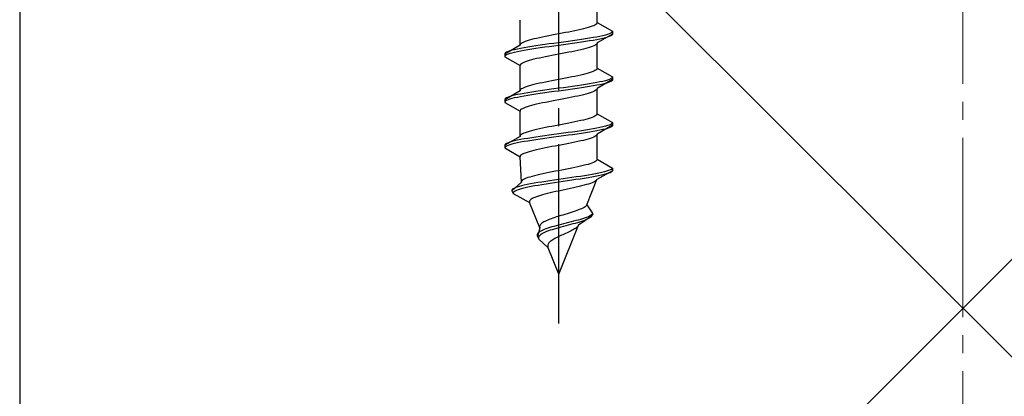
# Model space of a CAD drawing. Extents: x 0 to 1750, y 0 to 2611.
# Drawn here: x 1416 to 1471, y 2213 to 2234 of the extents above; entities that cross this region are included whole.
import ezdxf

# ---------------------------------------------------------------- set-up
doc = ezdxf.new("R2010")
doc.units = 0
doc.linetypes.add('YCENTER_1', pattern=[13, 10, -1, 1, -1])
doc.linetypes.add('YHIDDEN_1', pattern=[4, 3, -1])
for name, color, linetype, lineweight in [('YKK_13', 4, 'CONTINUOUS', 30), ('YSS_K', 3, 'CONTINUOUS', 13), ('YSS_KE', 3, 'CONTINUOUS', 30)]:
    doc.layers.add(name, color=color, linetype=linetype, lineweight=lineweight)

msp = doc.modelspace()

# ---------------------------------------------------------------- linework, layer by layer
at = {"layer": 'YKK_13', "linetype": 'YCENTER_1'}
msp.add_line((1446.027, 2216.645), (1446.027, 2285.044), dxfattribs=at)
at = {"layer": 'YKK_13', "linetype": 'YHIDDEN_1'}
for p, q in [((1448.177, 2233.421), (1448.177, 2234.829)), ((1443.877, 2232.151), (1443.877, 2233.559)), ((1448.048, 2233.28), (1447.976, 2233.244)), ((1448.104, 2233.315), (1448.048, 2233.28)), ((1448.145, 2233.35), (1448.104, 2233.315)), ((1448.169, 2233.385), (1448.145, 2233.35)), ((1448.177, 2233.421), (1448.169, 2233.385)), ((1448.177, 2233.421), (1449.027, 2232.93)), ((1445.84, 2232.75), (1445.654, 2232.715)), ((1446.027, 2232.786), (1445.84, 2232.75)), ((1446.215, 2232.821), (1446.027, 2232.786)), ((1446.401, 2232.856), (1446.215, 2232.821)), ((1446.584, 2232.892), (1446.401, 2232.856)), ((1446.763, 2232.927), (1446.584, 2232.892)), ((1446.936, 2232.962), (1446.763, 2232.927)), ((1447.102, 2232.997), (1446.936, 2232.962)), ((1447.261, 2233.033), (1447.102, 2232.997)), ((1447.409, 2233.068), (1447.261, 2233.033)), ((1447.548, 2233.103), (1447.409, 2233.068)), ((1447.674, 2233.138), (1447.548, 2233.103)), ((1447.789, 2233.174), (1447.674, 2233.138)), ((1447.889, 2233.209), (1447.789, 2233.174)), ((1447.976, 2233.244), (1447.889, 2233.209)), ((1449.027, 2232.78), (1448.177, 2232.289)), ((1448.746, 2232.754), (1448.626, 2232.718)), ((1448.847, 2232.789), (1448.746, 2232.754)), ((1448.925, 2232.824), (1448.847, 2232.789)), ((1448.982, 2232.859), (1448.925, 2232.824)), ((1449.016, 2232.895), (1448.982, 2232.859)), ((1449.016, 2232.745), (1448.982, 2232.709)), ((1449.027, 2232.93), (1449.016, 2232.895)), ((1449.027, 2232.78), (1449.016, 2232.745)), ((1449.027, 2232.93), (1449.027, 2232.78)), ((1443.886, 2232.186), (1443.877, 2232.151)), ((1443.91, 2232.221), (1443.886, 2232.186)), ((1443.951, 2232.257), (1443.91, 2232.221)), ((1444.007, 2232.292), (1443.951, 2232.257)), ((1444.079, 2232.327), (1444.007, 2232.292)), ((1444.165, 2232.362), (1444.079, 2232.327)), ((1444.266, 2232.398), (1444.165, 2232.362)), ((1444.38, 2232.433), (1444.266, 2232.398)), ((1444.507, 2232.468), (1444.38, 2232.433)), ((1444.645, 2232.503), (1444.507, 2232.468)), ((1444.794, 2232.539), (1444.645, 2232.503)), ((1444.952, 2232.574), (1444.794, 2232.539)), ((1445.119, 2232.609), (1444.952, 2232.574)), ((1445.251, 2232.189), (1445.001, 2232.154)), ((1445.292, 2232.645), (1445.119, 2232.609)), ((1445.507, 2232.224), (1445.251, 2232.189)), ((1445.471, 2232.68), (1445.292, 2232.645)), ((1445.654, 2232.715), (1445.471, 2232.68)), ((1445.766, 2232.26), (1445.507, 2232.224)), ((1446.027, 2232.295), (1445.766, 2232.26)), ((1446.289, 2232.33), (1446.027, 2232.295)), ((1446.289, 2232.18), (1446.027, 2232.145)), ((1446.548, 2232.366), (1446.289, 2232.33)), ((1446.548, 2232.216), (1446.289, 2232.18)), ((1446.804, 2232.401), (1446.548, 2232.366)), ((1446.804, 2232.251), (1446.548, 2232.216)), ((1447.054, 2232.436), (1446.804, 2232.401)), ((1447.054, 2232.286), (1446.804, 2232.251)), ((1447.295, 2232.471), (1447.054, 2232.436)), ((1447.295, 2232.321), (1447.054, 2232.286)), ((1447.527, 2232.507), (1447.295, 2232.471)), ((1447.527, 2232.357), (1447.295, 2232.321)), ((1447.748, 2232.542), (1447.527, 2232.507)), ((1447.748, 2232.392), (1447.527, 2232.357)), ((1447.956, 2232.577), (1447.748, 2232.542)), ((1447.956, 2232.427), (1447.748, 2232.392)), ((1448.149, 2232.612), (1447.956, 2232.577)), ((1448.149, 2232.462), (1447.956, 2232.427)), ((1448.104, 2232.183), (1448.048, 2232.148)), ((1448.145, 2232.219), (1448.104, 2232.183)), ((1448.169, 2232.254), (1448.145, 2232.219)), ((1448.326, 2232.648), (1448.149, 2232.612)), ((1448.326, 2232.498), (1448.149, 2232.462)), ((1448.177, 2232.289), (1448.169, 2232.254)), ((1448.177, 2230.881), (1448.177, 2232.289)), ((1448.485, 2232.683), (1448.326, 2232.648)), ((1448.485, 2232.533), (1448.326, 2232.498)), ((1448.626, 2232.718), (1448.485, 2232.683)), ((1448.626, 2232.568), (1448.485, 2232.533)), ((1448.746, 2232.604), (1448.626, 2232.568)), ((1448.847, 2232.639), (1448.746, 2232.604)), ((1448.925, 2232.674), (1448.847, 2232.639)), ((1448.982, 2232.709), (1448.925, 2232.674)), ((1443.877, 2232.151), (1443.027, 2231.66)), ((1443.039, 2231.695), (1443.027, 2231.66)), ((1443.027, 2231.66), (1443.027, 2231.51)), ((1443.073, 2231.731), (1443.039, 2231.695)), ((1443.13, 2231.766), (1443.073, 2231.731)), ((1443.208, 2231.801), (1443.13, 2231.766)), ((1443.208, 2231.651), (1443.13, 2231.616)), ((1443.309, 2231.836), (1443.208, 2231.801)), ((1443.309, 2231.686), (1443.208, 2231.651)), ((1443.429, 2231.872), (1443.309, 2231.836)), ((1443.429, 2231.722), (1443.309, 2231.686)), ((1443.57, 2231.907), (1443.429, 2231.872)), ((1443.57, 2231.757), (1443.429, 2231.722)), ((1443.729, 2231.942), (1443.57, 2231.907)), ((1443.729, 2231.792), (1443.57, 2231.757)), ((1443.906, 2231.977), (1443.729, 2231.942)), ((1443.906, 2231.827), (1443.729, 2231.792)), ((1444.099, 2232.013), (1443.906, 2231.977)), ((1444.099, 2231.863), (1443.906, 2231.827)), ((1444.307, 2232.048), (1444.099, 2232.013)), ((1444.307, 2231.898), (1444.099, 2231.863)), ((1444.527, 2232.083), (1444.307, 2232.048)), ((1444.527, 2231.933), (1444.307, 2231.898)), ((1444.76, 2232.119), (1444.527, 2232.083)), ((1444.76, 2231.969), (1444.527, 2231.933)), ((1445.001, 2232.154), (1444.76, 2232.119)), ((1445.001, 2232.004), (1444.76, 2231.969)), ((1445.251, 2232.039), (1445.001, 2232.004)), ((1445.507, 2232.074), (1445.251, 2232.039)), ((1445.766, 2232.11), (1445.507, 2232.074)), ((1446.027, 2232.145), (1445.766, 2232.11)), ((1446.027, 2231.654), (1445.84, 2231.619)), ((1446.215, 2231.689), (1446.027, 2231.654)), ((1446.401, 2231.725), (1446.215, 2231.689)), ((1446.584, 2231.76), (1446.401, 2231.725)), ((1446.763, 2231.795), (1446.584, 2231.76)), ((1446.936, 2231.831), (1446.763, 2231.795)), ((1447.102, 2231.866), (1446.936, 2231.831)), ((1447.261, 2231.901), (1447.102, 2231.866)), ((1447.409, 2231.936), (1447.261, 2231.901)), ((1447.548, 2231.972), (1447.409, 2231.936)), ((1447.674, 2232.007), (1447.548, 2231.972)), ((1447.789, 2232.042), (1447.674, 2232.007)), ((1447.889, 2232.078), (1447.789, 2232.042)), ((1447.976, 2232.113), (1447.889, 2232.078)), ((1448.048, 2232.148), (1447.976, 2232.113)), ((1443.039, 2231.545), (1443.027, 2231.51)), ((1443.027, 2231.51), (1443.877, 2231.019)), ((1443.073, 2231.581), (1443.039, 2231.545)), ((1443.13, 2231.616), (1443.073, 2231.581)), ((1443.91, 2231.09), (1443.886, 2231.054)), ((1443.951, 2231.125), (1443.91, 2231.09)), ((1444.007, 2231.16), (1443.951, 2231.125)), ((1444.079, 2231.196), (1444.007, 2231.16)), ((1444.165, 2231.231), (1444.079, 2231.196)), ((1444.266, 2231.266), (1444.165, 2231.231)), ((1444.38, 2231.301), (1444.266, 2231.266)), ((1444.507, 2231.337), (1444.38, 2231.301)), ((1444.645, 2231.372), (1444.507, 2231.337)), ((1444.794, 2231.407), (1444.645, 2231.372)), ((1444.952, 2231.443), (1444.794, 2231.407)), ((1445.119, 2231.478), (1444.952, 2231.443)), ((1445.292, 2231.513), (1445.119, 2231.478)), ((1445.471, 2231.548), (1445.292, 2231.513)), ((1445.654, 2231.584), (1445.471, 2231.548)), ((1445.84, 2231.619), (1445.654, 2231.584)), ((1443.886, 2231.054), (1443.877, 2231.019)), ((1443.877, 2229.611), (1443.877, 2231.019)), ((1447.548, 2230.563), (1447.409, 2230.528)), ((1447.674, 2230.598), (1447.548, 2230.563)), ((1447.789, 2230.634), (1447.674, 2230.598)), ((1447.889, 2230.669), (1447.789, 2230.634)), ((1447.976, 2230.704), (1447.889, 2230.669)), ((1448.048, 2230.74), (1447.976, 2230.704)), ((1448.104, 2230.775), (1448.048, 2230.74)), ((1448.145, 2230.81), (1448.104, 2230.775)), ((1448.169, 2230.845), (1448.145, 2230.81)), ((1448.177, 2230.881), (1448.169, 2230.845)), ((1448.177, 2230.881), (1449.027, 2230.39)), ((1444.794, 2229.999), (1444.645, 2229.963)), ((1444.952, 2230.034), (1444.794, 2229.999)), ((1445.119, 2230.069), (1444.952, 2230.034)), ((1445.292, 2230.105), (1445.119, 2230.069)), ((1445.471, 2230.14), (1445.292, 2230.105)), ((1445.654, 2230.175), (1445.471, 2230.14)), ((1445.84, 2230.21), (1445.654, 2230.175)), ((1446.027, 2230.246), (1445.84, 2230.21)), ((1446.215, 2230.281), (1446.027, 2230.246)), ((1446.401, 2230.316), (1446.215, 2230.281)), ((1446.584, 2230.352), (1446.401, 2230.316)), ((1446.763, 2230.387), (1446.584, 2230.352)), ((1446.936, 2230.422), (1446.763, 2230.387)), ((1447.102, 2230.457), (1446.936, 2230.422)), ((1447.261, 2230.493), (1447.102, 2230.457)), ((1447.409, 2230.528), (1447.261, 2230.493)), ((1447.748, 2230.002), (1447.527, 2229.967)), ((1447.956, 2230.037), (1447.748, 2230.002)), ((1448.149, 2230.072), (1447.956, 2230.037)), ((1448.326, 2230.108), (1448.149, 2230.072)), ((1449.027, 2230.24), (1448.177, 2229.749)), ((1448.485, 2230.143), (1448.326, 2230.108)), ((1448.485, 2229.993), (1448.326, 2229.958)), ((1448.626, 2230.178), (1448.485, 2230.143)), ((1448.626, 2230.028), (1448.485, 2229.993)), ((1448.746, 2230.214), (1448.626, 2230.178)), ((1448.746, 2230.064), (1448.626, 2230.028)), ((1448.847, 2230.249), (1448.746, 2230.214)), ((1448.847, 2230.099), (1448.746, 2230.064)), ((1448.925, 2230.284), (1448.847, 2230.249)), ((1448.925, 2230.134), (1448.847, 2230.099)), ((1448.982, 2230.319), (1448.925, 2230.284)), ((1448.982, 2230.169), (1448.925, 2230.134)), ((1449.016, 2230.355), (1448.982, 2230.319)), ((1449.016, 2230.205), (1448.982, 2230.169)), ((1449.027, 2230.39), (1449.016, 2230.355)), ((1449.027, 2230.24), (1449.016, 2230.205)), ((1449.027, 2230.39), (1449.027, 2230.24)), ((1443.877, 2229.611), (1443.027, 2229.12)), ((1443.906, 2229.437), (1443.729, 2229.402)), ((1443.886, 2229.646), (1443.877, 2229.611)), ((1443.91, 2229.681), (1443.886, 2229.646)), ((1444.099, 2229.473), (1443.906, 2229.437)), ((1443.951, 2229.717), (1443.91, 2229.681)), ((1444.007, 2229.752), (1443.951, 2229.717)), ((1444.079, 2229.787), (1444.007, 2229.752)), ((1444.165, 2229.822), (1444.079, 2229.787)), ((1444.307, 2229.508), (1444.099, 2229.473)), ((1444.266, 2229.858), (1444.165, 2229.822)), ((1444.38, 2229.893), (1444.266, 2229.858)), ((1444.527, 2229.543), (1444.307, 2229.508)), ((1444.507, 2229.928), (1444.38, 2229.893)), ((1444.645, 2229.963), (1444.507, 2229.928)), ((1444.76, 2229.579), (1444.527, 2229.543)), ((1445.001, 2229.614), (1444.76, 2229.579)), ((1445.001, 2229.464), (1444.76, 2229.429)), ((1445.251, 2229.649), (1445.001, 2229.614)), ((1445.251, 2229.499), (1445.001, 2229.464)), ((1445.507, 2229.684), (1445.251, 2229.649)), ((1445.507, 2229.534), (1445.251, 2229.499)), ((1445.766, 2229.72), (1445.507, 2229.684)), ((1445.766, 2229.57), (1445.507, 2229.534)), ((1446.027, 2229.755), (1445.766, 2229.72)), ((1446.027, 2229.605), (1445.766, 2229.57)), ((1446.289, 2229.79), (1446.027, 2229.755)), ((1446.289, 2229.64), (1446.027, 2229.605)), ((1446.548, 2229.826), (1446.289, 2229.79)), ((1446.548, 2229.676), (1446.289, 2229.64)), ((1446.804, 2229.861), (1446.548, 2229.826)), ((1446.804, 2229.711), (1446.548, 2229.676)), ((1447.054, 2229.896), (1446.804, 2229.861)), ((1447.054, 2229.746), (1446.804, 2229.711)), ((1447.295, 2229.931), (1447.054, 2229.896)), ((1447.295, 2229.781), (1447.054, 2229.746)), ((1447.527, 2229.967), (1447.295, 2229.931)), ((1447.527, 2229.817), (1447.295, 2229.781)), ((1447.748, 2229.852), (1447.527, 2229.817)), ((1447.674, 2229.467), (1447.548, 2229.432)), ((1447.789, 2229.502), (1447.674, 2229.467)), ((1447.956, 2229.887), (1447.748, 2229.852)), ((1447.889, 2229.538), (1447.789, 2229.502)), ((1447.976, 2229.573), (1447.889, 2229.538)), ((1448.149, 2229.922), (1447.956, 2229.887)), ((1448.048, 2229.608), (1447.976, 2229.573)), ((1448.104, 2229.643), (1448.048, 2229.608)), ((1448.145, 2229.679), (1448.104, 2229.643)), ((1448.169, 2229.714), (1448.145, 2229.679)), ((1448.326, 2229.958), (1448.149, 2229.922)), ((1448.177, 2229.749), (1448.169, 2229.714)), ((1448.177, 2228.341), (1448.177, 2229.749)), ((1443.039, 2229.155), (1443.027, 2229.12)), ((1443.027, 2229.12), (1443.027, 2228.97)), ((1443.039, 2229.005), (1443.027, 2228.97)), ((1443.027, 2228.97), (1443.877, 2228.479)), ((1443.073, 2229.191), (1443.039, 2229.155)), ((1443.073, 2229.041), (1443.039, 2229.005)), ((1443.13, 2229.226), (1443.073, 2229.191)), ((1443.13, 2229.076), (1443.073, 2229.041)), ((1443.208, 2229.261), (1443.13, 2229.226)), ((1443.208, 2229.111), (1443.13, 2229.076)), ((1443.309, 2229.296), (1443.208, 2229.261)), ((1443.309, 2229.146), (1443.208, 2229.111)), ((1443.429, 2229.332), (1443.309, 2229.296)), ((1443.429, 2229.182), (1443.309, 2229.146)), ((1443.57, 2229.367), (1443.429, 2229.332)), ((1443.57, 2229.217), (1443.429, 2229.182)), ((1443.729, 2229.402), (1443.57, 2229.367)), ((1443.729, 2229.252), (1443.57, 2229.217)), ((1443.906, 2229.287), (1443.729, 2229.252)), ((1444.099, 2229.323), (1443.906, 2229.287)), ((1444.307, 2229.358), (1444.099, 2229.323)), ((1444.527, 2229.393), (1444.307, 2229.358)), ((1444.76, 2229.429), (1444.527, 2229.393)), ((1444.952, 2228.903), (1444.794, 2228.867)), ((1445.119, 2228.938), (1444.952, 2228.903)), ((1445.292, 2228.973), (1445.119, 2228.938)), ((1445.471, 2229.008), (1445.292, 2228.973)), ((1445.654, 2229.044), (1445.471, 2229.008)), ((1445.84, 2229.079), (1445.654, 2229.044)), ((1446.027, 2229.114), (1445.84, 2229.079)), ((1446.215, 2229.149), (1446.027, 2229.114)), ((1446.401, 2229.185), (1446.215, 2229.149)), ((1446.584, 2229.22), (1446.401, 2229.185)), ((1446.763, 2229.255), (1446.584, 2229.22)), ((1446.936, 2229.291), (1446.763, 2229.255)), ((1447.102, 2229.326), (1446.936, 2229.291)), ((1447.261, 2229.361), (1447.102, 2229.326)), ((1447.409, 2229.396), (1447.261, 2229.361)), ((1447.548, 2229.432), (1447.409, 2229.396)), ((1443.886, 2228.514), (1443.877, 2228.479)), ((1443.877, 2227.071), (1443.877, 2228.479)), ((1443.91, 2228.55), (1443.886, 2228.514)), ((1443.951, 2228.585), (1443.91, 2228.55)), ((1444.007, 2228.62), (1443.951, 2228.585)), ((1444.079, 2228.656), (1444.007, 2228.62)), ((1444.165, 2228.691), (1444.079, 2228.656)), ((1444.266, 2228.726), (1444.165, 2228.691)), ((1444.38, 2228.761), (1444.266, 2228.726)), ((1444.507, 2228.797), (1444.38, 2228.761)), ((1444.645, 2228.832), (1444.507, 2228.797)), ((1444.794, 2228.867), (1444.645, 2228.832)), ((1448.177, 2228.341), (1448.169, 2228.305)), ((1448.177, 2228.341), (1449.027, 2227.85)), ((1446.584, 2227.812), (1446.401, 2227.776)), ((1446.763, 2227.847), (1446.584, 2227.812)), ((1446.936, 2227.882), (1446.763, 2227.847)), ((1447.102, 2227.917), (1446.936, 2227.882)), ((1447.261, 2227.953), (1447.102, 2227.917)), ((1447.409, 2227.988), (1447.261, 2227.953)), ((1447.548, 2228.023), (1447.409, 2227.988)), ((1447.674, 2228.058), (1447.548, 2228.023)), ((1447.789, 2228.094), (1447.674, 2228.058)), ((1447.889, 2228.129), (1447.789, 2228.094)), ((1447.976, 2228.164), (1447.889, 2228.129)), ((1448.048, 2228.2), (1447.976, 2228.164)), ((1448.104, 2228.235), (1448.048, 2228.2)), ((1448.145, 2228.27), (1448.104, 2228.235)), ((1448.169, 2228.305), (1448.145, 2228.27)), ((1449.016, 2227.815), (1448.982, 2227.779)), ((1449.027, 2227.85), (1449.016, 2227.815)), ((1449.027, 2227.85), (1449.027, 2227.7)), ((1444.079, 2227.247), (1444.007, 2227.212)), ((1444.165, 2227.282), (1444.079, 2227.247)), ((1444.266, 2227.318), (1444.165, 2227.282)), ((1444.38, 2227.353), (1444.266, 2227.318)), ((1444.507, 2227.388), (1444.38, 2227.353)), ((1444.645, 2227.423), (1444.507, 2227.388)), ((1444.794, 2227.459), (1444.645, 2227.423)), ((1444.952, 2227.494), (1444.794, 2227.459)), ((1445.119, 2227.529), (1444.952, 2227.494)), ((1445.292, 2227.565), (1445.119, 2227.529)), ((1445.471, 2227.6), (1445.292, 2227.565)), ((1445.654, 2227.635), (1445.471, 2227.6)), ((1445.84, 2227.67), (1445.654, 2227.635)), ((1446.027, 2227.706), (1445.84, 2227.67)), ((1446.215, 2227.741), (1446.027, 2227.706)), ((1446.289, 2227.25), (1446.027, 2227.215)), ((1446.401, 2227.776), (1446.215, 2227.741)), ((1446.548, 2227.286), (1446.289, 2227.25)), ((1446.804, 2227.321), (1446.548, 2227.286)), ((1447.054, 2227.356), (1446.804, 2227.321)), ((1447.295, 2227.391), (1447.054, 2227.356)), ((1447.295, 2227.241), (1447.054, 2227.206)), ((1447.527, 2227.427), (1447.295, 2227.391)), ((1447.527, 2227.277), (1447.295, 2227.241)), ((1447.748, 2227.462), (1447.527, 2227.427)), ((1447.748, 2227.312), (1447.527, 2227.277)), ((1447.956, 2227.497), (1447.748, 2227.462)), ((1447.956, 2227.347), (1447.748, 2227.312)), ((1448.149, 2227.532), (1447.956, 2227.497)), ((1448.149, 2227.382), (1447.956, 2227.347)), ((1448.326, 2227.568), (1448.149, 2227.532)), ((1448.326, 2227.418), (1448.149, 2227.382)), ((1449.027, 2227.7), (1448.177, 2227.209)), ((1448.485, 2227.603), (1448.326, 2227.568)), ((1448.485, 2227.453), (1448.326, 2227.418)), ((1448.626, 2227.638), (1448.485, 2227.603)), ((1448.626, 2227.488), (1448.485, 2227.453)), ((1448.746, 2227.674), (1448.626, 2227.638)), ((1448.746, 2227.524), (1448.626, 2227.488)), ((1448.847, 2227.709), (1448.746, 2227.674)), ((1448.847, 2227.559), (1448.746, 2227.524)), ((1448.925, 2227.744), (1448.847, 2227.709)), ((1448.925, 2227.594), (1448.847, 2227.559)), ((1448.982, 2227.779), (1448.925, 2227.744)), ((1448.982, 2227.629), (1448.925, 2227.594)), ((1449.016, 2227.665), (1448.982, 2227.629)), ((1449.027, 2227.7), (1449.016, 2227.665)), ((1443.877, 2227.071), (1443.027, 2226.58)), ((1443.208, 2226.721), (1443.13, 2226.686)), ((1443.309, 2226.756), (1443.208, 2226.721)), ((1443.429, 2226.792), (1443.309, 2226.756)), ((1443.57, 2226.827), (1443.429, 2226.792)), ((1443.729, 2226.862), (1443.57, 2226.827)), ((1443.729, 2226.712), (1443.57, 2226.677)), ((1443.906, 2226.897), (1443.729, 2226.862)), ((1443.906, 2226.747), (1443.729, 2226.712)), ((1443.886, 2227.106), (1443.877, 2227.071)), ((1443.91, 2227.141), (1443.886, 2227.106)), ((1444.099, 2226.933), (1443.906, 2226.897)), ((1444.099, 2226.783), (1443.906, 2226.747)), ((1443.951, 2227.177), (1443.91, 2227.141)), ((1444.007, 2227.212), (1443.951, 2227.177)), ((1444.307, 2226.968), (1444.099, 2226.933)), ((1444.307, 2226.818), (1444.099, 2226.783)), ((1444.527, 2227.003), (1444.307, 2226.968)), ((1444.527, 2226.853), (1444.307, 2226.818)), ((1444.76, 2227.039), (1444.527, 2227.003)), ((1444.76, 2226.889), (1444.527, 2226.853)), ((1445.001, 2227.074), (1444.76, 2227.039)), ((1445.001, 2226.924), (1444.76, 2226.889)), ((1445.251, 2227.109), (1445.001, 2227.074)), ((1445.251, 2226.959), (1445.001, 2226.924)), ((1445.507, 2227.144), (1445.251, 2227.109)), ((1445.507, 2226.994), (1445.251, 2226.959)), ((1445.766, 2227.18), (1445.507, 2227.144)), ((1445.766, 2227.03), (1445.507, 2226.994)), ((1446.027, 2227.215), (1445.766, 2227.18)), ((1446.027, 2227.065), (1445.766, 2227.03)), ((1446.289, 2227.1), (1446.027, 2227.065)), ((1446.548, 2227.136), (1446.289, 2227.1)), ((1446.804, 2227.171), (1446.548, 2227.136)), ((1446.763, 2226.715), (1446.584, 2226.68)), ((1446.936, 2226.751), (1446.763, 2226.715)), ((1447.054, 2227.206), (1446.804, 2227.171)), ((1447.102, 2226.786), (1446.936, 2226.751)), ((1447.261, 2226.821), (1447.102, 2226.786)), ((1447.409, 2226.856), (1447.261, 2226.821)), ((1447.548, 2226.892), (1447.409, 2226.856)), ((1447.674, 2226.927), (1447.548, 2226.892)), ((1447.789, 2226.962), (1447.674, 2226.927)), ((1447.889, 2226.998), (1447.789, 2226.962)), ((1447.976, 2227.033), (1447.889, 2226.998)), ((1448.048, 2227.068), (1447.976, 2227.033)), ((1448.104, 2227.103), (1448.048, 2227.068)), ((1448.145, 2227.139), (1448.104, 2227.103)), ((1448.169, 2227.174), (1448.145, 2227.139)), ((1448.177, 2227.209), (1448.169, 2227.174)), ((1448.177, 2225.801), (1448.177, 2227.209)), ((1443.039, 2226.615), (1443.027, 2226.58)), ((1443.027, 2226.58), (1443.027, 2226.43)), ((1443.039, 2226.465), (1443.027, 2226.43)), ((1443.027, 2226.43), (1443.877, 2225.939)), ((1443.073, 2226.651), (1443.039, 2226.615)), ((1443.073, 2226.501), (1443.039, 2226.465)), ((1443.13, 2226.686), (1443.073, 2226.651)), ((1443.13, 2226.536), (1443.073, 2226.501)), ((1443.208, 2226.571), (1443.13, 2226.536)), ((1443.309, 2226.606), (1443.208, 2226.571)), ((1443.429, 2226.642), (1443.309, 2226.606)), ((1443.57, 2226.677), (1443.429, 2226.642)), ((1444.165, 2226.151), (1444.079, 2226.116)), ((1444.266, 2226.186), (1444.165, 2226.151)), ((1444.38, 2226.221), (1444.266, 2226.186)), ((1444.507, 2226.257), (1444.38, 2226.221)), ((1444.645, 2226.292), (1444.507, 2226.257)), ((1444.794, 2226.327), (1444.645, 2226.292)), ((1444.952, 2226.363), (1444.794, 2226.327)), ((1445.119, 2226.398), (1444.952, 2226.363)), ((1445.292, 2226.433), (1445.119, 2226.398)), ((1445.471, 2226.468), (1445.292, 2226.433)), ((1445.654, 2226.504), (1445.471, 2226.468)), ((1445.84, 2226.539), (1445.654, 2226.504)), ((1446.027, 2226.574), (1445.84, 2226.539)), ((1446.215, 2226.609), (1446.027, 2226.574)), ((1446.401, 2226.645), (1446.215, 2226.609)), ((1446.584, 2226.68), (1446.401, 2226.645)), ((1443.886, 2225.974), (1443.877, 2225.939)), ((1443.954, 2224.531), (1443.877, 2225.939)), ((1443.91, 2226.01), (1443.886, 2225.974)), ((1443.951, 2226.045), (1443.91, 2226.01)), ((1444.007, 2226.08), (1443.951, 2226.045)), ((1444.079, 2226.116), (1444.007, 2226.08)), ((1447.966, 2225.624), (1447.878, 2225.589)), ((1448.04, 2225.66), (1447.966, 2225.624)), ((1448.098, 2225.695), (1448.04, 2225.66)), ((1448.141, 2225.73), (1448.098, 2225.695)), ((1448.167, 2225.765), (1448.141, 2225.73)), ((1448.177, 2225.801), (1448.167, 2225.765)), ((1448.177, 2225.801), (1449.027, 2225.31)), ((1445.483, 2225.06), (1445.308, 2225.025)), ((1445.662, 2225.095), (1445.483, 2225.06)), ((1445.844, 2225.13), (1445.662, 2225.095)), ((1446.027, 2225.166), (1445.844, 2225.13)), ((1446.212, 2225.201), (1446.027, 2225.166)), ((1446.395, 2225.236), (1446.212, 2225.201)), ((1446.576, 2225.272), (1446.395, 2225.236)), ((1446.753, 2225.307), (1446.576, 2225.272)), ((1446.924, 2225.342), (1446.753, 2225.307)), ((1447.09, 2225.377), (1446.924, 2225.342)), ((1447.247, 2225.413), (1447.09, 2225.377)), ((1447.396, 2225.448), (1447.247, 2225.413)), ((1447.534, 2225.483), (1447.396, 2225.448)), ((1447.661, 2225.518), (1447.534, 2225.483)), ((1447.776, 2225.554), (1447.661, 2225.518)), ((1447.878, 2225.589), (1447.776, 2225.554)), ((1449.027, 2225.16), (1448.157, 2224.669)), ((1448.424, 2225.063), (1448.26, 2225.028)), ((1448.57, 2225.098), (1448.424, 2225.063)), ((1448.698, 2225.134), (1448.57, 2225.098)), ((1448.806, 2225.169), (1448.698, 2225.134)), ((1448.888, 2225.054), (1448.798, 2225.019)), ((1448.894, 2225.204), (1448.806, 2225.169)), ((1448.956, 2225.089), (1448.888, 2225.054)), ((1448.961, 2225.239), (1448.894, 2225.204)), ((1449.003, 2225.125), (1448.956, 2225.089)), ((1449.005, 2225.275), (1448.961, 2225.239)), ((1449.027, 2225.16), (1449.003, 2225.125)), ((1449.027, 2225.31), (1449.005, 2225.275)), ((1449.027, 2225.31), (1449.027, 2225.16)), ((1443.954, 2224.531), (1443.411, 2224.04)), ((1443.96, 2224.566), (1443.954, 2224.531)), ((1443.981, 2224.601), (1443.96, 2224.566)), ((1444.019, 2224.637), (1443.981, 2224.601)), ((1444.071, 2224.672), (1444.019, 2224.637)), ((1444.139, 2224.707), (1444.071, 2224.672)), ((1444.221, 2224.742), (1444.139, 2224.707)), ((1444.317, 2224.778), (1444.221, 2224.742)), ((1444.426, 2224.813), (1444.317, 2224.778)), ((1444.548, 2224.848), (1444.426, 2224.813)), ((1444.681, 2224.883), (1444.548, 2224.848)), ((1444.825, 2224.919), (1444.681, 2224.883)), ((1444.978, 2224.954), (1444.825, 2224.919)), ((1445.082, 2224.534), (1444.863, 2224.499)), ((1445.14, 2224.989), (1444.978, 2224.954)), ((1445.309, 2224.569), (1445.082, 2224.534)), ((1445.308, 2225.025), (1445.14, 2224.989)), ((1445.544, 2224.604), (1445.309, 2224.569)), ((1445.784, 2224.64), (1445.544, 2224.604)), ((1446.027, 2224.675), (1445.784, 2224.64)), ((1446.027, 2224.525), (1445.788, 2224.49)), ((1446.273, 2224.71), (1446.027, 2224.675)), ((1446.27, 2224.56), (1446.027, 2224.525)), ((1446.512, 2224.596), (1446.27, 2224.56)), ((1446.519, 2224.746), (1446.273, 2224.71)), ((1446.753, 2224.631), (1446.512, 2224.596)), ((1446.763, 2224.781), (1446.519, 2224.746)), ((1446.991, 2224.666), (1446.753, 2224.631)), ((1447.002, 2224.816), (1446.763, 2224.781)), ((1447.224, 2224.701), (1446.991, 2224.666)), ((1447.237, 2224.851), (1447.002, 2224.816)), ((1447.449, 2224.737), (1447.224, 2224.701)), ((1447.463, 2224.887), (1447.237, 2224.851)), ((1447.666, 2224.772), (1447.449, 2224.737)), ((1447.681, 2224.922), (1447.463, 2224.887)), ((1447.588, 2223.261), (1448.157, 2224.669)), ((1447.872, 2224.807), (1447.666, 2224.772)), ((1447.887, 2224.957), (1447.681, 2224.922)), ((1448.066, 2224.842), (1447.872, 2224.807)), ((1448.081, 2224.992), (1447.887, 2224.957)), ((1447.975, 2224.528), (1447.893, 2224.493)), ((1448.043, 2224.563), (1447.975, 2224.528)), ((1448.096, 2224.599), (1448.043, 2224.563)), ((1448.246, 2224.878), (1448.066, 2224.842)), ((1448.26, 2225.028), (1448.081, 2224.992)), ((1448.134, 2224.634), (1448.096, 2224.599)), ((1448.157, 2224.669), (1448.134, 2224.634)), ((1448.41, 2224.913), (1448.246, 2224.878)), ((1448.558, 2224.948), (1448.41, 2224.913)), ((1448.687, 2224.984), (1448.558, 2224.948)), ((1448.798, 2225.019), (1448.687, 2224.984)), ((1443.43, 2224.111), (1443.411, 2224.075)), ((1443.411, 2224.075), (1443.411, 2224.04)), ((1443.411, 2224.04), (1443.496, 2223.89)), ((1443.469, 2224.146), (1443.43, 2224.111)), ((1443.529, 2224.181), (1443.469, 2224.146)), ((1443.509, 2223.961), (1443.492, 2223.925)), ((1443.544, 2223.996), (1443.509, 2223.961)), ((1443.608, 2224.216), (1443.529, 2224.181)), ((1443.6, 2224.031), (1443.544, 2223.996)), ((1443.674, 2224.066), (1443.6, 2224.031)), ((1443.706, 2224.252), (1443.608, 2224.216)), ((1443.767, 2224.102), (1443.674, 2224.066)), ((1443.823, 2224.287), (1443.706, 2224.252)), ((1443.879, 2224.137), (1443.767, 2224.102)), ((1443.958, 2224.322), (1443.823, 2224.287)), ((1444.008, 2224.172), (1443.879, 2224.137)), ((1444.11, 2224.357), (1443.958, 2224.322)), ((1444.154, 2224.207), (1444.008, 2224.172)), ((1444.277, 2224.393), (1444.11, 2224.357)), ((1444.316, 2224.243), (1444.154, 2224.207)), ((1444.46, 2224.428), (1444.277, 2224.393)), ((1444.493, 2224.278), (1444.316, 2224.243)), ((1444.655, 2224.463), (1444.46, 2224.428)), ((1444.684, 2224.313), (1444.493, 2224.278)), ((1444.863, 2224.499), (1444.655, 2224.463)), ((1444.886, 2224.349), (1444.684, 2224.313)), ((1445.099, 2224.384), (1444.886, 2224.349)), ((1445.322, 2224.419), (1445.099, 2224.384)), ((1445.552, 2224.454), (1445.322, 2224.419)), ((1445.788, 2224.49), (1445.552, 2224.454)), ((1445.707, 2223.964), (1445.554, 2223.928)), ((1445.865, 2223.999), (1445.707, 2223.964)), ((1446.027, 2224.034), (1445.865, 2223.999)), ((1446.192, 2224.069), (1446.027, 2224.034)), ((1446.358, 2224.105), (1446.192, 2224.069)), ((1446.523, 2224.14), (1446.358, 2224.105)), ((1446.687, 2224.175), (1446.523, 2224.14)), ((1446.849, 2224.211), (1446.687, 2224.175)), ((1447.007, 2224.246), (1446.849, 2224.211)), ((1447.159, 2224.281), (1447.007, 2224.246)), ((1447.304, 2224.316), (1447.159, 2224.281)), ((1447.442, 2224.352), (1447.304, 2224.316)), ((1447.571, 2224.387), (1447.442, 2224.352)), ((1447.69, 2224.422), (1447.571, 2224.387)), ((1447.797, 2224.458), (1447.69, 2224.422)), ((1447.893, 2224.493), (1447.797, 2224.458)), ((1443.492, 2223.925), (1443.496, 2223.89)), ((1443.496, 2223.89), (1444.411, 2223.399)), ((1444.408, 2223.47), (1444.403, 2223.434)), ((1444.403, 2223.434), (1444.411, 2223.399)), ((1444.425, 2223.505), (1444.408, 2223.47)), ((1444.455, 2223.54), (1444.425, 2223.505)), ((1444.498, 2223.576), (1444.455, 2223.54)), ((1444.554, 2223.611), (1444.498, 2223.576)), ((1444.622, 2223.646), (1444.554, 2223.611)), ((1444.702, 2223.681), (1444.622, 2223.646)), ((1444.794, 2223.717), (1444.702, 2223.681)), ((1444.897, 2223.752), (1444.794, 2223.717)), ((1445.011, 2223.787), (1444.897, 2223.752)), ((1445.134, 2223.823), (1445.011, 2223.787)), ((1445.266, 2223.858), (1445.134, 2223.823)), ((1445.406, 2223.893), (1445.266, 2223.858)), ((1445.554, 2223.928), (1445.406, 2223.893)), ((1444.98, 2221.991), (1444.411, 2223.399)), ((1446.832, 2222.873), (1446.722, 2222.837)), ((1446.939, 2222.908), (1446.832, 2222.873)), ((1447.04, 2222.943), (1446.939, 2222.908)), ((1447.135, 2222.978), (1447.04, 2222.943)), ((1447.224, 2223.014), (1447.135, 2222.978)), ((1447.305, 2223.049), (1447.224, 2223.014)), ((1447.377, 2223.084), (1447.305, 2223.049)), ((1447.44, 2223.12), (1447.377, 2223.084)), ((1447.493, 2223.155), (1447.44, 2223.12)), ((1447.536, 2223.19), (1447.493, 2223.155)), ((1447.567, 2223.225), (1447.536, 2223.19)), ((1447.588, 2223.261), (1447.567, 2223.225)), ((1447.588, 2223.261), (1447.928, 2222.77)), ((1445.196, 2222.308), (1445.138, 2222.273)), ((1445.263, 2222.343), (1445.196, 2222.308)), ((1445.337, 2222.379), (1445.263, 2222.343)), ((1445.418, 2222.414), (1445.337, 2222.379)), ((1445.507, 2222.449), (1445.418, 2222.414)), ((1445.601, 2222.485), (1445.507, 2222.449)), ((1445.701, 2222.52), (1445.601, 2222.485)), ((1445.806, 2222.555), (1445.701, 2222.52)), ((1445.915, 2222.59), (1445.806, 2222.555)), ((1446.027, 2222.626), (1445.915, 2222.59)), ((1446.142, 2222.661), (1446.027, 2222.626)), ((1446.259, 2222.696), (1446.142, 2222.661)), ((1446.376, 2222.732), (1446.259, 2222.696)), ((1446.493, 2222.767), (1446.376, 2222.732)), ((1446.608, 2222.802), (1446.493, 2222.767)), ((1446.721, 2222.311), (1446.582, 2222.276)), ((1446.722, 2222.837), (1446.608, 2222.802)), ((1446.858, 2222.347), (1446.721, 2222.311)), ((1446.992, 2222.382), (1446.858, 2222.347)), ((1447.121, 2222.417), (1446.992, 2222.382)), ((1447.245, 2222.452), (1447.121, 2222.417)), ((1447.843, 2222.62), (1447.13, 2222.129)), ((1447.296, 2222.338), (1447.185, 2222.302)), ((1447.361, 2222.488), (1447.245, 2222.452)), ((1447.401, 2222.373), (1447.296, 2222.338)), ((1447.47, 2222.523), (1447.361, 2222.488)), ((1447.497, 2222.408), (1447.401, 2222.373)), ((1447.57, 2222.558), (1447.47, 2222.523)), ((1447.583, 2222.444), (1447.497, 2222.408)), ((1447.66, 2222.594), (1447.57, 2222.558)), ((1447.659, 2222.479), (1447.583, 2222.444)), ((1447.724, 2222.514), (1447.659, 2222.479)), ((1447.738, 2222.629), (1447.66, 2222.594)), ((1447.776, 2222.549), (1447.724, 2222.514)), ((1447.805, 2222.664), (1447.738, 2222.629)), ((1447.816, 2222.585), (1447.776, 2222.549)), ((1447.86, 2222.699), (1447.805, 2222.664)), ((1447.843, 2222.62), (1447.816, 2222.585)), ((1447.928, 2222.77), (1447.843, 2222.62)), ((1447.901, 2222.735), (1447.86, 2222.699)), ((1447.928, 2222.77), (1447.901, 2222.735)), ((1444.98, 2221.991), (1444.843, 2221.5)), ((1444.998, 2221.782), (1444.943, 2221.747)), ((1444.975, 2222.097), (1444.968, 2222.061)), ((1444.968, 2222.061), (1444.97, 2222.026)), ((1444.97, 2222.026), (1444.98, 2221.991)), ((1444.99, 2222.132), (1444.975, 2222.097)), ((1445.014, 2222.167), (1444.99, 2222.132)), ((1445.063, 2221.817), (1444.998, 2221.782)), ((1445.047, 2222.202), (1445.014, 2222.167)), ((1445.088, 2222.238), (1445.047, 2222.202)), ((1445.138, 2221.853), (1445.063, 2221.817)), ((1445.138, 2222.273), (1445.088, 2222.238)), ((1445.223, 2221.888), (1445.138, 2221.853)), ((1445.316, 2221.923), (1445.223, 2221.888)), ((1445.358, 2221.773), (1445.271, 2221.738)), ((1445.418, 2221.959), (1445.316, 2221.923)), ((1445.453, 2221.809), (1445.358, 2221.773)), ((1445.527, 2221.994), (1445.418, 2221.959)), ((1445.556, 2221.844), (1445.453, 2221.809)), ((1445.644, 2222.029), (1445.527, 2221.994)), ((1445.666, 2221.879), (1445.556, 2221.844)), ((1445.767, 2222.064), (1445.644, 2222.029)), ((1445.781, 2221.914), (1445.666, 2221.879)), ((1445.895, 2222.1), (1445.767, 2222.064)), ((1445.902, 2221.95), (1445.781, 2221.914)), ((1446.027, 2222.135), (1445.895, 2222.1)), ((1446.027, 2221.985), (1445.902, 2221.95)), ((1446.164, 2222.17), (1446.027, 2222.135)), ((1446.027, 2219.399), (1447.13, 2222.129)), ((1446.156, 2222.02), (1446.027, 2221.985)), ((1446.287, 2222.056), (1446.156, 2222.02)), ((1446.302, 2222.206), (1446.164, 2222.17)), ((1446.42, 2222.091), (1446.287, 2222.056)), ((1446.442, 2222.241), (1446.302, 2222.206)), ((1446.553, 2222.126), (1446.42, 2222.091)), ((1446.582, 2222.276), (1446.442, 2222.241)), ((1446.686, 2222.161), (1446.553, 2222.126)), ((1446.645, 2221.776), (1446.57, 2221.741)), ((1446.717, 2221.812), (1446.645, 2221.776)), ((1446.816, 2222.197), (1446.686, 2222.161)), ((1446.785, 2221.847), (1446.717, 2221.812)), ((1446.849, 2221.882), (1446.785, 2221.847)), ((1446.943, 2222.232), (1446.816, 2222.197)), ((1446.909, 2221.918), (1446.849, 2221.882)), ((1446.962, 2221.953), (1446.909, 2221.918)), ((1447.067, 2222.267), (1446.943, 2222.232)), ((1447.01, 2221.988), (1446.962, 2221.953)), ((1447.052, 2222.023), (1447.01, 2221.988)), ((1447.086, 2222.059), (1447.052, 2222.023)), ((1447.185, 2222.302), (1447.067, 2222.267)), ((1447.112, 2222.094), (1447.086, 2222.059)), ((1447.13, 2222.129), (1447.112, 2222.094)), ((1444.826, 2221.606), (1444.822, 2221.571)), ((1444.822, 2221.571), (1444.828, 2221.535)), ((1444.84, 2221.641), (1444.826, 2221.606)), ((1444.828, 2221.535), (1444.843, 2221.5)), ((1444.864, 2221.676), (1444.84, 2221.641)), ((1444.843, 2221.5), (1444.928, 2221.35)), ((1444.898, 2221.712), (1444.864, 2221.676)), ((1444.943, 2221.747), (1444.898, 2221.712)), ((1444.908, 2221.456), (1444.905, 2221.421)), ((1444.905, 2221.421), (1444.912, 2221.385)), ((1444.919, 2221.491), (1444.908, 2221.456)), ((1444.912, 2221.385), (1444.928, 2221.35)), ((1444.941, 2221.526), (1444.919, 2221.491)), ((1444.928, 2221.35), (1445.438, 2220.859)), ((1444.972, 2221.562), (1444.941, 2221.526)), ((1445.013, 2221.597), (1444.972, 2221.562)), ((1445.063, 2221.632), (1445.013, 2221.597)), ((1445.123, 2221.667), (1445.063, 2221.632)), ((1445.193, 2221.703), (1445.123, 2221.667)), ((1445.271, 2221.738), (1445.193, 2221.703)), ((1445.557, 2221.212), (1445.52, 2221.177)), ((1445.599, 2221.247), (1445.557, 2221.212)), ((1445.647, 2221.283), (1445.599, 2221.247)), ((1445.7, 2221.318), (1445.647, 2221.283)), ((1445.757, 2221.353), (1445.7, 2221.318)), ((1445.819, 2221.388), (1445.757, 2221.353)), ((1445.885, 2221.424), (1445.819, 2221.388)), ((1445.955, 2221.459), (1445.885, 2221.424)), ((1446.027, 2221.494), (1445.955, 2221.459)), ((1446.102, 2221.529), (1446.027, 2221.494)), ((1446.179, 2221.565), (1446.102, 2221.529)), ((1446.258, 2221.6), (1446.179, 2221.565)), ((1446.336, 2221.635), (1446.258, 2221.6)), ((1446.415, 2221.671), (1446.336, 2221.635)), ((1446.493, 2221.706), (1446.415, 2221.671)), ((1446.57, 2221.741), (1446.493, 2221.706)), ((1445.42, 2221), (1445.416, 2220.965)), ((1445.416, 2220.965), (1445.418, 2220.93)), ((1445.418, 2220.93), (1445.426, 2220.894)), ((1445.428, 2221.036), (1445.42, 2221)), ((1445.426, 2220.894), (1445.438, 2220.859)), ((1445.443, 2221.071), (1445.428, 2221.036)), ((1446.027, 2219.399), (1445.438, 2220.859)), ((1445.463, 2221.106), (1445.443, 2221.071)), ((1445.488, 2221.141), (1445.463, 2221.106)), ((1445.52, 2221.177), (1445.488, 2221.141))]:
    msp.add_line(p, q, dxfattribs=at)
at = {"layer": 'YSS_K', "linetype": 'YCENTER_1'}
msp.add_line((1468.527, 2151.999), (1468.527, 2309.302), dxfattribs=at)
at = {"layer": 'YSS_K'}
for p, q in [((1521.027, 2269.999), (1416.027, 2164.999)), ((1416.027, 2269.999), (1521.027, 2164.999)), ((1416.027, 2159.999), (1416.027, 2269.999))]:
    msp.add_line(p, q, dxfattribs=at)
at = {"layer": 'YSS_KE'}
msp.add_line((1416.027, 2269.999), (1416.027, 2164.999), dxfattribs=at)

doc.saveas('drawing.dxf')
